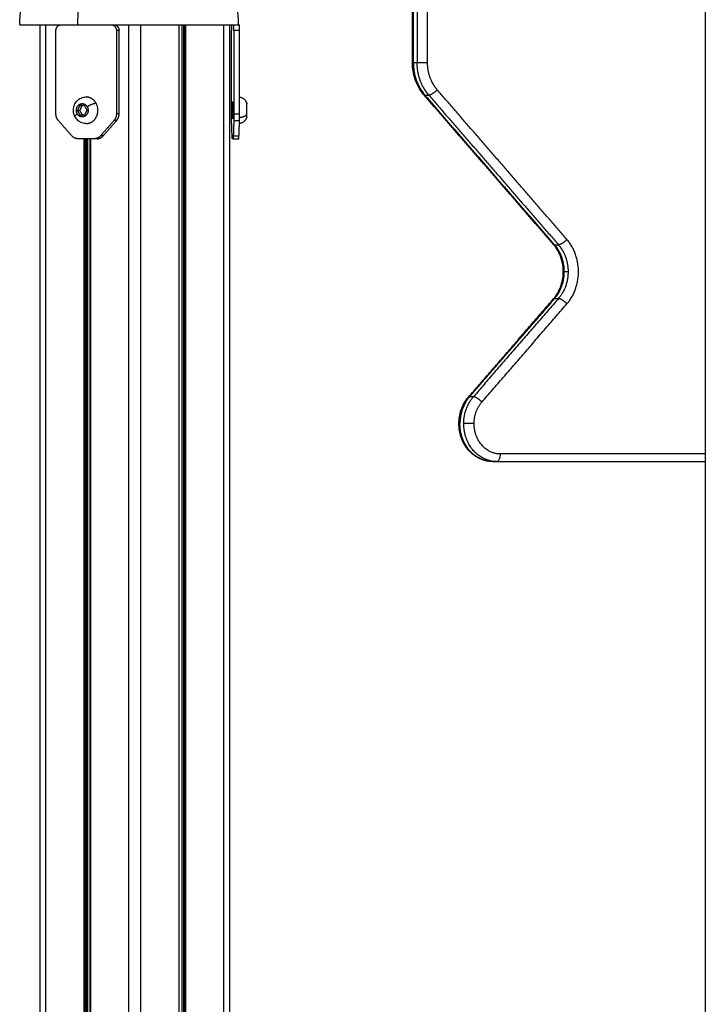
# Model space of a CAD drawing. Units: millimetres. Extents: x -2 to 245, y -2 to 2974.
# Drawn here: x 2 to 2, y 12 to 13 of the extents above; entities that cross this region are included whole.
import ezdxf

# ---------------------------------------------------------------- set-up
doc = ezdxf.new("R2010")
doc.units = ezdxf.units.MM
doc.layers.add('Make2D$Visible$Curves', color=7, linetype='Continuous')
doc.layers.add('Make2D$Visible$Tangents', color=8, linetype='Continuous')

# ---------------------------------------------------------------- blocks, each defined once
blk = doc.blocks.new('S299_INF_1')
at = {"layer": 'Make2D$Visible$Curves'}
for points in [[(2.42897, 12.94359), (2.42897, 11.51859), (2.42897, 10.09359)], [(2.27478, 12.68353), (2.27478, 12.75441), (2.27478, 12.8253)], [(2.27531, 12.68353), (2.27531, 12.75441), (2.27531, 12.8253)], [(2.27731, 12.8253), (2.27731, 12.75441), (2.27731, 12.68353)], [(2.28278, 12.68353), (2.28278, 12.75441), (2.28278, 12.8253)], [(2.07862, 12.70359), (2.07862, 12.22664), (2.07862, 11.74969)], [(2.08187, 11.69037), (2.08187, 12.19698), (2.08187, 12.70359)], [(2.12537, 12.70359), (2.12537, 12.19227), (2.12537, 11.68096)], [(2.13187, 11.66204), (2.13187, 12.18281), (2.13187, 12.70359)], [(2.1518, 12.70359), (2.1518, 12.18281), (2.1518, 11.66204)], [(2.15184, 12.70359), (2.15184, 12.18281), (2.15184, 11.66204)], [(2.1534, 12.70359), (2.1534, 12.18281), (2.1534, 11.66204)], [(2.15422, 12.70359), (2.15422, 12.18281), (2.15422, 11.66204)], [(2.15462, 12.70359), (2.15462, 12.18281), (2.15462, 11.66204)], [(2.15544, 11.66204), (2.15544, 12.18281), (2.15544, 12.70359)], [(2.17537, 12.70359), (2.17537, 12.20104), (2.17537, 11.69848)], [(2.17862, 11.69827), (2.17862, 12.20093), (2.17862, 12.70359)], [(2.18312, 12.70359), (2.18343, 12.70359), (2.18374, 12.70359)], [(2.08715, 12.65666), (2.08715, 12.67862), (2.08715, 12.70059)], [(2.11897, 12.70059), (2.11897, 12.67862), (2.11897, 12.65666)], [(2.12037, 12.65666), (2.12037, 12.67862), (2.12037, 12.70059)], [(2.17954, 12.65666), (2.17954, 12.67862), (2.17954, 12.70059)], [(2.18085, 12.70059), (2.18085, 12.67862), (2.18085, 12.65666)], [(2.18385, 12.65666), (2.18385, 12.67862), (2.18385, 12.70059)], [(2.27731, 12.68353), (2.27631, 12.68353), (2.27531, 12.68353)], [(2.34909, 12.58794), (2.31496, 12.62735), (2.28082, 12.66677)], [(2.2814, 12.66656), (2.2824, 12.66656), (2.2834, 12.66656)], [(2.34967, 12.58773), (2.31553, 12.62714), (2.2814, 12.66656)], [(2.2834, 12.66656), (2.31753, 12.62714), (2.35167, 12.58773)], [(2.35612, 12.59056), (2.32198, 12.62997), (2.28785, 12.66938)], [(2.09963, 12.66102), (2.09904, 12.65974), (2.09845, 12.65846)], [(2.09845, 12.65846), (2.09914, 12.65724), (2.09982, 12.65603)], [(2.09845, 12.65846), (2.09906, 12.65846), (2.09967, 12.65846)], [(2.10218, 12.66115), (2.1009, 12.66108), (2.09963, 12.66102)], [(2.09963, 12.66102), (2.10024, 12.66102), (2.10085, 12.66102)], [(2.10085, 12.66102), (2.10026, 12.65974), (2.09967, 12.65846)], [(2.09967, 12.65846), (2.10034, 12.65727), (2.10101, 12.65608)], [(2.09982, 12.65603), (2.10109, 12.65609), (2.10237, 12.65615)], [(2.10221, 12.66109), (2.10153, 12.66105), (2.10085, 12.66102)], [(2.10355, 12.65871), (2.10286, 12.65993), (2.10218, 12.66115)], [(2.10237, 12.65615), (2.10296, 12.65743), (2.10355, 12.65871)], [(2.09558, 12.64505), (2.09201, 12.64909), (2.08845, 12.65312)], [(2.11767, 12.65312), (2.11411, 12.64909), (2.11054, 12.64505)], [(2.11194, 12.64505), (2.11551, 12.64909), (2.11908, 12.65312)], [(2.17989, 12.64505), (2.17974, 12.64909), (2.17959, 12.65312)], [(2.1808, 12.65312), (2.18065, 12.64909), (2.18051, 12.64505)], [(2.1835, 12.64505), (2.18365, 12.64909), (2.1838, 12.65312)], [(2.10741, 12.64359), (2.10306, 12.64359), (2.0987, 12.64359)], [(2.1018, 12.64359), (2.1018, 12.1664), (2.1018, 11.68921)], [(2.10262, 11.68918), (2.10262, 12.16638), (2.10262, 12.64359)], [(2.10324, 11.68916), (2.10324, 12.16637), (2.10324, 12.64359)], [(2.10384, 12.64359), (2.10384, 12.16636), (2.10384, 11.68913)], [(2.10514, 11.68908), (2.10514, 12.16633), (2.10514, 12.64359)], [(2.10544, 11.68907), (2.10544, 12.16633), (2.10544, 12.64359)], [(2.10882, 12.64359), (2.10812, 12.64359), (2.10741, 12.64359)], [(2.18038, 12.64359), (2.1802, 12.64359), (2.18002, 12.64359)], [(2.18038, 12.64359), (2.18188, 12.64359), (2.18337, 12.64359)], [(2.34967, 12.58773), (2.35067, 12.58773), (2.35167, 12.58773)], [(2.35674, 12.57359), (2.35574, 12.57359), (2.35474, 12.57359)], [(2.3043, 12.50752), (2.3267, 12.53338), (2.34909, 12.55923)], [(2.30488, 12.50773), (2.32727, 12.53359), (2.34967, 12.55944)], [(2.35167, 12.55944), (2.32927, 12.53359), (2.30688, 12.50773)], [(2.34967, 12.55944), (2.35067, 12.55944), (2.35167, 12.55944)], [(2.31133, 12.5049), (2.33372, 12.53076), (2.35612, 12.55661)], [(2.30688, 12.50773), (2.30588, 12.50773), (2.30488, 12.50773)], [(2.42897, 12.47759), (2.37505, 12.47759), (2.32113, 12.47759)], [(2.31713, 12.47359), (2.31813, 12.47359), (2.31913, 12.47359)], [(2.31913, 12.47359), (2.37405, 12.47359), (2.42897, 12.47359)]]:
    blk.add_open_spline(points, degree=2, dxfattribs=at)
for points, weights, degree, knots in [([(2.06812, 12.70359), (2.06812, 12.71071), (2.06943, 12.71786), (2.07216, 12.72475), (2.07504, 12.73203), (2.07935, 12.73863), (2.08496, 12.74424), (2.09058, 12.74986), (2.09718, 12.75417), (2.10446, 12.75705), (2.10501, 12.75727), (2.10556, 12.75748), (2.10612, 12.75768)], [0.872824046736, 0.830216672652, 0.798261142088, 0.776957455046, 0.755653768004, 0.745001924483, 0.745001924483, 0.745001924483, 0.755653768004, 0.776957455046, 0.778623910935, 0.780355545101, 0.782152357544], 3, [89.172669, 89.172669, 89.172669, 89.172669, 110.976375, 110.976375, 110.976375, 134.625213, 134.625213, 134.625213, 158.27405, 158.27405, 158.27405, 159.986835, 159.986835, 159.986835, 159.986835]), ([(2.14512, 12.75768), (2.14568, 12.75748), (2.14623, 12.75727), (2.14679, 12.75705), (2.15406, 12.75417), (2.16067, 12.74986), (2.16628, 12.74424), (2.17189, 12.73863), (2.1762, 12.73203), (2.17908, 12.72475), (2.18181, 12.71786), (2.18312, 12.71071), (2.18312, 12.70359)], [0.782152357543, 0.7803555451, 0.778623910934, 0.776957455045, 0.755653768003, 0.745001924482, 0.745001924482, 0.745001924482, 0.755653768003, 0.776957455045, 0.798261142087, 0.830216672651, 0.872824046735], 3, [18.358502, 18.358502, 18.358502, 18.358502, 20.071287, 20.071287, 20.071287, 43.720125, 43.720125, 43.720125, 67.368963, 67.368963, 67.368963, 89.172669, 89.172669, 89.172669, 89.172669]), ([(2.09871, 12.70359), (2.12743, 12.70359), (2.15527, 12.70359), (2.16795, 12.70359), (2.17537, 12.70359)], [1, 0.870549565659, 1, 0.936595324129, 0.935301724868], 2, [0, 0, 0, 59.165003, 59.165003, 88.143954, 88.143954, 88.143954]), ([(2.09839, 12.65671), (2.09673, 12.65966), (2.09934, 12.66154), (2.10195, 12.66342), (2.10361, 12.66046)], [1, 0.707106781187, 1, 0.707106781187, 1], 2, [0, 0, 0, 5.497787, 5.497787, 10.995574, 10.995574, 10.995574]), ([(2.10306, 12.65159), (2.10672, 12.65159), (2.10848, 12.65522), (2.11024, 12.65885), (2.10828, 12.66234)], [1, 0.860594608324, 1, 0.860594608324, 1], 2, [7.029061, 7.029061, 7.029061, 14.510105, 14.510105, 21.991149, 21.991149, 21.991149]), ([(2.18003, 12.65859), (2.18003, 12.66309), (2.1802, 12.66309), (2.18036, 12.66309), (2.18036, 12.65859)], [1, 0.707106781187, 1, 0.707106781187, 1], 2, [-14.137167, -14.137167, -14.137167, -7.068583, -7.068583, 0, 0, 0]), ([(2.1877, 12.65671), (2.18774, 12.6583), (2.18771, 12.66002), (2.18768, 12.66174), (2.18761, 12.66204)], [1, 0.880126895938, 1, 0.880126895938, 1], 2, [0, 0, 0, 3.462668, 3.462668, 6.925337, 6.925337, 6.925337]), ([(2.10361, 12.66046), (2.10527, 12.65751), (2.10266, 12.65563), (2.10005, 12.65375), (2.09839, 12.65671)], [1, 0.707106781187, 1, 0.707106781187, 1], 2, [0, 0, 0, 5.497787, 5.497787, 10.995574, 10.995574, 10.995574]), ([(2.18036, 12.65859), (2.18036, 12.65409), (2.1802, 12.65409), (2.18003, 12.65409), (2.18003, 12.65859)], [1, 0.707106781187, 1, 0.707106781187, 1], 2, [-14.137167, -14.137167, -14.137167, -7.068583, -7.068583, 0, 0, 0])]:
    blk.add_rational_spline(points, weights, degree=degree, knots=knots, dxfattribs=at)
for points, weights in [([(2.06812, 12.70359), (2.06812, 12.70359), (2.09871, 12.70359)], [1, 0.856761347276, 1]), ([(2.08715, 12.70059), (2.08715, 12.70359), (2.0898, 12.70359)], [1, 0.707106781186, 1]), ([(2.11631, 12.70359), (2.11897, 12.70359), (2.11897, 12.70059)], [1, 0.707106781186, 1]), ([(2.11772, 12.70359), (2.12037, 12.70359), (2.12037, 12.70059)], [1, 0.707106781187, 1]), ([(2.17537, 12.70359), (2.17862, 12.70359), (2.17862, 12.70359)], [1, 0.866025403784, 1]), ([(2.17862, 12.70359), (2.18312, 12.70359), (2.18312, 12.70359)], [0.938440295986, 0.949588710541, 1]), ([(2.17965, 12.70359), (2.17954, 12.70359), (2.17954, 12.70059)], [0.999987892268, 0.707112835178, 1]), ([(2.18085, 12.70059), (2.18085, 12.70359), (2.18074, 12.70359)], [1, 0.707106781186, 1]), ([(2.18385, 12.70059), (2.18385, 12.70359), (2.18374, 12.70359)], [1, 0.707106781186, 1]), ([(2.27531, 12.68353), (2.27478, 12.68353), (2.27478, 12.68353)], [1, 0.965925826289, 1]), ([(2.27531, 12.68353), (2.27531, 12.67359), (2.2814, 12.66656)], [1, 0.923879532511, 1]), ([(2.28278, 12.68353), (2.27931, 12.68353), (2.27731, 12.68353)], [1, 0.707106781187, 1]), ([(2.28018, 12.67136), (2.27731, 12.67699), (2.27731, 12.68353)], [0.966608562615, 0.948609519418, 1]), ([(2.28517, 12.67338), (2.28278, 12.67808), (2.28278, 12.68353)], [0.966608562615, 0.948609519418, 1]), ([(2.28785, 12.66938), (2.28629, 12.67119), (2.28517, 12.67338)], [1, 0.975270013093, 0.966608562615]), ([(2.2834, 12.66656), (2.28153, 12.66872), (2.28018, 12.67136)], [1, 0.975270013093, 0.966608562615]), ([(2.2814, 12.66656), (2.28101, 12.66656), (2.28082, 12.66677)], [1, 0.981279802037, 1]), ([(2.28417, 12.66671), (2.28373, 12.66656), (2.2834, 12.66656)], [0.900193920844, 0.936199307106, 1]), ([(2.28487, 12.66701), (2.2845, 12.66682), (2.28417, 12.66671)], [0.863277730658, 0.874850065849, 0.900193920844]), ([(2.28785, 12.66938), (2.28651, 12.66784), (2.28487, 12.66701)], [1, 0.815816185726, 0.863277730658]), ([(2.10828, 12.66234), (2.10646, 12.66559), (2.10306, 12.66559)], [1, 0.876585497098, 1]), ([(2.08845, 12.65312), (2.08715, 12.65459), (2.08715, 12.65666)], [1, 0.923879532512, 1]), ([(2.10116, 12.6611), (2.10115, 12.66107), (2.10113, 12.66103)], [0.8616029656, 0.862283725769, 0.863022058468]), ([(2.11897, 12.65666), (2.11897, 12.65459), (2.11767, 12.65312)], [1, 0.923879532511, 1]), ([(2.11908, 12.65312), (2.12037, 12.65459), (2.12037, 12.65666)], [1, 0.923879532511, 1]), ([(2.17959, 12.65312), (2.17954, 12.65459), (2.17954, 12.65666)], [1, 0.923879532511, 1]), ([(2.18085, 12.65666), (2.18085, 12.65459), (2.1808, 12.65312)], [1, 0.923879532511, 1]), ([(2.1838, 12.65312), (2.18385, 12.65459), (2.18385, 12.65666)], [1, 0.923879532512, 1]), ([(2.18761, 12.65513), (2.18767, 12.65538), (2.1877, 12.65671)], [1, 0.911989158434, 1]), ([(2.0987, 12.64359), (2.09687, 12.64359), (2.09558, 12.64505)], [1, 0.923879532511, 1]), ([(2.11054, 12.64505), (2.10925, 12.64359), (2.10741, 12.64359)], [1, 0.923879532511, 1]), ([(2.10882, 12.64359), (2.11065, 12.64359), (2.11194, 12.64505)], [1, 0.923879532511, 1]), ([(2.18002, 12.64359), (2.17994, 12.64359), (2.17989, 12.64505)], [1, 0.923879532511, 1]), ([(2.18051, 12.64505), (2.18045, 12.64359), (2.18038, 12.64359)], [1, 0.923879532511, 1]), ([(2.18337, 12.64359), (2.18345, 12.64359), (2.1835, 12.64505)], [1, 0.923879532511, 1]), ([(2.35612, 12.59056), (2.35478, 12.58901), (2.35314, 12.58818)], [1, 0.815816185725, 0.863277730658]), ([(2.35612, 12.55661), (2.37081, 12.57359), (2.35612, 12.59056)], [1, 0.707106781186, 1]), ([(2.34967, 12.58773), (2.34927, 12.58773), (2.34909, 12.58794)], [1, 0.981279802038, 1]), ([(2.35235, 12.58373), (2.35123, 12.58592), (2.34967, 12.58773)], [0.966608562615, 0.975270013093, 1]), ([(2.35217, 12.5878), (2.35189, 12.58773), (2.35167, 12.58773)], [0.924951814587, 0.9558082541, 1]), ([(2.35167, 12.58773), (2.35323, 12.58592), (2.35435, 12.58373)], [1, 0.975270013093, 0.966608562615]), ([(2.35314, 12.58818), (2.35261, 12.58791), (2.35217, 12.5878)], [0.863277730658, 0.879903012128, 0.924951814587]), ([(2.35474, 12.57359), (2.35474, 12.57903), (2.35235, 12.58373)], [1, 0.948609519418, 0.966608562615]), ([(2.35435, 12.58373), (2.35674, 12.57903), (2.35674, 12.57359)], [0.966608562615, 0.948609519418, 1]), ([(2.34967, 12.55944), (2.35474, 12.5653), (2.35474, 12.57359)], [1, 0.923879532511, 1]), ([(2.35674, 12.57359), (2.35674, 12.5653), (2.35167, 12.55944)], [1, 0.923879532511, 1]), ([(2.34925, 12.55936), (2.34916, 12.55931), (2.34909, 12.55923)], [0.991288470519, 0.993103774945, 1]), ([(2.34967, 12.55944), (2.34942, 12.55944), (2.34925, 12.55936)], [1, 0.988176027093, 0.991288470519]), ([(2.35612, 12.55661), (2.35367, 12.55944), (2.35167, 12.55944)], [1, 0.707106781187, 1]), ([(2.30419, 12.50688), (2.29981, 12.50119), (2.29981, 12.49359)], [0.989332332146, 0.929650953013, 1]), ([(2.30181, 12.49359), (2.30181, 12.50187), (2.30688, 12.50773)], [1, 0.923879532511, 1]), ([(2.30488, 12.50773), (2.30452, 12.50731), (2.30419, 12.50688)], [1, 0.994228571924, 0.989332319293]), ([(2.30488, 12.50773), (2.30449, 12.50773), (2.3043, 12.50752)], [1, 0.981279802037, 1]), ([(2.30765, 12.50758), (2.30721, 12.50773), (2.30688, 12.50773)], [0.900194192682, 0.93619954795, 1]), ([(2.31133, 12.5049), (2.30957, 12.50693), (2.30765, 12.50758)], [1, 0.770907233236, 0.900194192682]), ([(2.30727, 12.49359), (2.30727, 12.50021), (2.31133, 12.5049)], [1, 0.923879532511, 1]), ([(2.29981, 12.49359), (2.29927, 12.49359), (2.29927, 12.49359)], [1, 0.965925826289, 1]), ([(2.3022, 12.48344), (2.29981, 12.48814), (2.29981, 12.49359)], [0.867424306862, 0.898623876024, 1]), ([(2.30727, 12.49359), (2.30381, 12.49359), (2.30181, 12.49359)], [1, 0.707106781187, 1]), ([(2.3042, 12.48344), (2.30181, 12.48814), (2.30181, 12.49359)], [0.867424306862, 0.898623876024, 1]), ([(2.30918, 12.48547), (2.30727, 12.48923), (2.30727, 12.49359)], [0.867424306862, 0.898623876024, 1]), ([(2.32113, 12.47759), (2.3132, 12.47759), (2.30918, 12.48547)], [1, 0.808482905163, 0.867424306862]), ([(2.31713, 12.47359), (2.30722, 12.47359), (2.3022, 12.48344)], [1, 0.808482905163, 0.867424306862]), ([(2.31913, 12.47359), (2.30922, 12.47359), (2.3042, 12.48344)], [1, 0.808482905163, 0.867424306862]), ([(2.31913, 12.47359), (2.32113, 12.47359), (2.32113, 12.47759)], [1, 0.707106781187, 1])]:
    blk.add_rational_spline(points, weights, degree=2, dxfattribs=at)
for points, knots in [([(2.28082, 12.66677), (2.27981, 12.66794), (2.2789, 12.66923), (2.27736, 12.67196), (2.27672, 12.67338), (2.27621, 12.67487), (2.27572, 12.67629), (2.27535, 12.67776), (2.27489, 12.68066), (2.27478, 12.68209), (2.27478, 12.68353)], [18.83018, 18.83018, 18.83018, 18.83018, 23.725625, 23.725625, 28.497573, 28.497573, 28.497573, 33.063172, 33.063172, 37.363657, 37.363657, 37.363657, 37.363657]), ([(2.09727, 12.65504), (2.09707, 12.65539), (2.09691, 12.65576), (2.09663, 12.65654), (2.09652, 12.65695), (2.09645, 12.65736), (2.09638, 12.65779), (2.09634, 12.65823), (2.09635, 12.65911), (2.0964, 12.65956), (2.09649, 12.65999), (2.09657, 12.66044), (2.0967, 12.66087), (2.09703, 12.6617), (2.09724, 12.6621), (2.09748, 12.66248), (2.09772, 12.66285), (2.09799, 12.6632), (2.09858, 12.66382), (2.0989, 12.6641), (2.09924, 12.66435), (2.09959, 12.6646), (2.09997, 12.66482), (2.10079, 12.66519), (2.10123, 12.66534), (2.10169, 12.66544), (2.10214, 12.66554), (2.1026, 12.66559), (2.10306, 12.66559)], [11.283778, 11.283778, 11.283778, 11.283778, 12.498829, 12.498829, 13.76797, 13.76797, 13.76797, 15.079774, 15.079774, 16.42034, 16.42034, 16.42034, 17.77401, 17.77401, 19.123028, 19.123028, 19.123028, 20.448194, 20.448194, 21.729712, 21.729712, 21.729712, 23.04197, 23.04197, 24.460644, 24.460644, 24.460644, 25.86373, 25.86373, 25.86373, 25.86373]), ([(2.18385, 12.66554), (2.18403, 12.66551), (2.1842, 12.66548), (2.18457, 12.66537), (2.18477, 12.66531), (2.18509, 12.66517), (2.18521, 12.66511), (2.18539, 12.66501), (2.18545, 12.66498), (2.18551, 12.66495), (2.18569, 12.66484), (2.18586, 12.66472), (2.18619, 12.66446), (2.18634, 12.66432), (2.18653, 12.66412), (2.18657, 12.66407), (2.1867, 12.66392), (2.18679, 12.66381), (2.1869, 12.66365), (2.18694, 12.66359), (2.18705, 12.66343), (2.18712, 12.66332), (2.18718, 12.6632), (2.18721, 12.66314), (2.18724, 12.66308), (2.1873, 12.66297), (2.18732, 12.66291), (2.18738, 12.66278), (2.1874, 12.66272), (2.18745, 12.66259), (2.18747, 12.66253), (2.18752, 12.6624), (2.18754, 12.66233), (2.18758, 12.66219), (2.18759, 12.66212), (2.18761, 12.66205), (2.18761, 12.66205), (2.18761, 12.66204)], [13.704947, 13.704947, 13.704947, 13.704947, 14.241216, 14.241216, 14.859097, 14.859097, 15.274808, 15.274808, 15.483146, 15.483146, 15.483146, 16.10764, 16.10764, 16.726408, 16.726408, 16.930461, 16.930461, 17.334549, 17.334549, 17.534304, 17.534304, 17.928842, 17.928842, 17.928842, 18.12579, 18.12579, 18.325856, 18.325856, 18.529424, 18.529424, 18.737321, 18.737321, 18.951302, 18.951302, 19.17575, 19.17575, 19.191559, 19.191559, 19.191559, 19.191559]), ([(2.10306, 12.65159), (2.10253, 12.65159), (2.102, 12.65165), (2.10148, 12.65178), (2.101, 12.6519), (2.10054, 12.65208), (2.09967, 12.65252), (2.09927, 12.65278), (2.09891, 12.65308), (2.09856, 12.65336), (2.09825, 12.65368), (2.0977, 12.65434), (2.09747, 12.65468), (2.09727, 12.65504)], [25.86373, 25.86373, 25.86373, 25.86373, 27.4818, 27.4818, 27.4818, 28.986746, 28.986746, 30.427154, 30.427154, 30.427154, 31.773722, 31.773722, 33.01349, 33.01349, 33.01349, 33.01349]), ([(2.18761, 12.65513), (2.18761, 12.65511), (2.1876, 12.65509), (2.18758, 12.65501), (2.18757, 12.65496), (2.18754, 12.65484), (2.18752, 12.65477), (2.18747, 12.65464), (2.18745, 12.65458), (2.1874, 12.65445), (2.18738, 12.65439), (2.18732, 12.65427), (2.1873, 12.6542), (2.18724, 12.65409), (2.18721, 12.65403), (2.18718, 12.65397), (2.18712, 12.65385), (2.18705, 12.65374), (2.18694, 12.65358), (2.1869, 12.65352), (2.18683, 12.65341), (2.18679, 12.65336), (2.1867, 12.65325), (2.18666, 12.6532), (2.18657, 12.6531), (2.18653, 12.65305), (2.18634, 12.65285), (2.18619, 12.65271), (2.18586, 12.65245), (2.18569, 12.65233), (2.18551, 12.65223), (2.18545, 12.65219), (2.18539, 12.65216), (2.18521, 12.65206), (2.18509, 12.652), (2.18477, 12.65186), (2.18457, 12.6518), (2.18418, 12.65169), (2.18398, 12.65165), (2.18377, 12.65162), (2.18376, 12.65162), (2.18374, 12.65162)], [6.898071, 6.898071, 6.898071, 6.898071, 6.965253, 6.965253, 7.139128, 7.139128, 7.353604, 7.353604, 7.561893, 7.561893, 7.765845, 7.765845, 7.966296, 7.966296, 8.163632, 8.163632, 8.163632, 8.558046, 8.558046, 8.75776, 8.75776, 8.959055, 8.959055, 9.161816, 9.161816, 9.365882, 9.365882, 9.98469, 9.98469, 10.609226, 10.609226, 10.609226, 10.817418, 10.817418, 11.232888, 11.232888, 11.850706, 11.850706, 12.456845, 12.456845, 12.496392, 12.496392, 12.496392, 12.496392]), ([(2.34909, 12.55923), (2.34993, 12.5602), (2.35068, 12.56127), (2.35155, 12.56281), (2.35176, 12.5632), (2.35233, 12.56438), (2.35267, 12.5652), (2.3531, 12.56646), (2.35323, 12.56688), (2.35347, 12.56773), (2.35357, 12.56815), (2.35376, 12.569), (2.35384, 12.56942), (2.35397, 12.57027), (2.35403, 12.57069), (2.35416, 12.57193), (2.3542, 12.57276), (2.3542, 12.57359), (2.3542, 12.57441), (2.35416, 12.57524), (2.35403, 12.57648), (2.35397, 12.5769), (2.35384, 12.57775), (2.35376, 12.57817), (2.35357, 12.57902), (2.35347, 12.57944), (2.35323, 12.58029), (2.3531, 12.58071), (2.35267, 12.58197), (2.35233, 12.58279), (2.35176, 12.58397), (2.35155, 12.58437), (2.35068, 12.58591), (2.34993, 12.58697), (2.34909, 12.58794)], [47.849143, 47.849143, 47.849143, 47.849143, 52.065823, 52.065823, 53.45665, 53.45665, 56.201742, 56.201742, 57.549089, 57.549089, 58.876281, 58.876281, 60.180585, 60.180585, 61.459851, 61.459851, 63.937609, 63.937609, 63.937609, 66.415366, 66.415366, 67.694633, 67.694633, 68.998937, 68.998937, 70.326129, 70.326129, 71.673475, 71.673475, 74.418568, 74.418568, 75.809395, 75.809395, 80.026074, 80.026074, 80.026074, 80.026074]), ([(2.29927, 12.49359), (2.29927, 12.49477), (2.29936, 12.49596), (2.29975, 12.49837), (2.30005, 12.49959), (2.30046, 12.50077), (2.30088, 12.50201), (2.30141, 12.50319), (2.3027, 12.50546), (2.30345, 12.50654), (2.3043, 12.50752)], [0, 0, 0, 0, 3.567508, 3.567508, 7.356261, 7.356261, 7.356261, 11.319167, 11.319167, 15.389017, 15.389017, 15.389017, 15.389017]), ([(2.31713, 12.47359), (2.31676, 12.47359), (2.31639, 12.4736), (2.31584, 12.47364), (2.31565, 12.47365), (2.31509, 12.47371), (2.31471, 12.47376), (2.31415, 12.47386), (2.31396, 12.4739), (2.31358, 12.47398), (2.31339, 12.47403), (2.31301, 12.47412), (2.31282, 12.47417), (2.31244, 12.47428), (2.31225, 12.47434), (2.31148, 12.4746), (2.31092, 12.47482), (2.31036, 12.47507), (2.30999, 12.47524), (2.30962, 12.47543), (2.30907, 12.47573), (2.30889, 12.47583), (2.30835, 12.47615), (2.308, 12.47638), (2.30748, 12.47675), (2.3073, 12.47687), (2.30679, 12.47726), (2.30646, 12.47753), (2.30597, 12.47795), (2.30581, 12.4781), (2.30518, 12.47869), (2.30473, 12.47916), (2.3043, 12.47965), (2.30345, 12.48063), (2.3027, 12.48171), (2.30141, 12.48398), (2.30088, 12.48516), (2.30046, 12.4864), (2.30005, 12.48758), (2.29975, 12.4888), (2.29936, 12.49121), (2.29927, 12.4924), (2.29927, 12.49359)], [0, 0, 0, 0, 1.200741, 1.200741, 1.811454, 1.811454, 3.052671, 3.052671, 3.682584, 3.682584, 4.318418, 4.318418, 4.959883, 4.959883, 5.606638, 5.606638, 7.575771, 7.575771, 7.575771, 8.90874, 8.90874, 9.580117, 9.580117, 10.93094, 10.93094, 11.609526, 11.609526, 12.971249, 12.971249, 13.653487, 13.653487, 15.700999, 15.700999, 15.700999, 19.770849, 19.770849, 23.733755, 23.733755, 23.733755, 27.522507, 27.522507, 31.090016, 31.090016, 31.090016, 31.090016])]:
    blk.add_open_spline(points, degree=3, knots=knots, dxfattribs=at)
at = {"layer": 'Make2D$Visible$Tangents'}
for points, weights in [([(2.09871, 12.70359), (2.09871, 12.74398), (2.11649, 12.75768)], [1, 0.818269648338, 1]), ([(2.10361, 12.66046), (2.1066, 12.66234), (2.10828, 12.66234)], [1, 0.782601054176, 1]), ([(2.09727, 12.65504), (2.09699, 12.65553), (2.09839, 12.65671)], [1, 0.895240676465, 1]), ([(2.18384, 12.65484), (2.18707, 12.655), (2.1877, 12.65671)], [0.969716790137, 0.798976064126, 1])]:
    blk.add_rational_spline(points, weights, degree=2, dxfattribs=at)
for points in [[(2.12037, 12.70059), (2.11967, 12.70059), (2.11897, 12.70059)], [(2.18385, 12.70059), (2.18235, 12.70059), (2.18085, 12.70059)], [(2.12037, 12.65666), (2.11967, 12.65666), (2.11897, 12.65666)], [(2.18085, 12.65666), (2.18235, 12.65666), (2.18385, 12.65666)], [(2.11908, 12.65312), (2.11837, 12.65312), (2.11767, 12.65312)], [(2.1808, 12.65312), (2.1823, 12.65312), (2.1838, 12.65312)], [(2.11194, 12.64505), (2.11124, 12.64505), (2.11054, 12.64505)], [(2.18051, 12.64505), (2.182, 12.64505), (2.1835, 12.64505)]]:
    blk.add_open_spline(points, degree=2, dxfattribs=at)

msp = doc.modelspace()

# ---------------------------------------------------------------- block references
msp.add_blockref('S299_INF_1', (0, 0))

doc.saveas('drawing.dxf')
